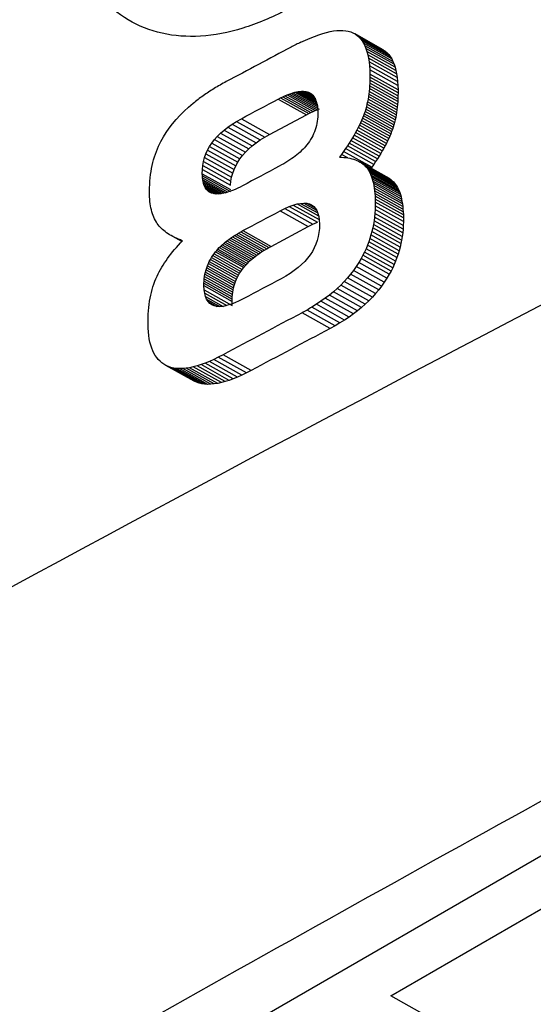
# Model space of a CAD drawing. Units: millimetres. Extents: x -277 to 1008, y -263 to 1191.
# Drawn here: x 838 to 842, y 30 to 37 of the extents above; entities that cross this region are included whole.
import ezdxf

# ---------------------------------------------------------------- set-up
doc = ezdxf.new("R2010")
doc.units = ezdxf.units.MM

msp = doc.modelspace()

# ---------------------------------------------------------------- linework, layer by layer
at = {"color": 7, "linetype": 'Continuous', "lineweight": 25}
for p, q in [((840.4252, 37.2155), (840.4553, 37.2252)), ((840.4553, 37.2252), (840.4842, 37.2333)), ((840.4842, 37.2333), (840.5116, 37.2396)), ((840.5116, 37.2396), (840.5377, 37.2443)), ((840.5377, 37.2443), (840.5624, 37.2473)), ((840.5624, 37.2473), (840.5861, 37.2488)), ((840.5861, 37.2488), (840.6082, 37.2485)), ((840.6082, 37.2485), (840.629, 37.2465)), ((840.629, 37.2465), (840.6485, 37.2429)), ((840.6485, 37.2429), (840.6668, 37.2376)), ((840.6668, 37.2376), (840.6837, 37.2305)), ((840.6837, 37.2305), (840.6996, 37.2218)), ((840.6996, 37.2218), (840.7143, 37.2112)), ((840.9119, 37.1035), (840.6996, 37.2218)), ((840.2915, 37.1601), (840.3269, 37.1764)), ((840.3269, 37.1764), (840.361, 37.1913)), ((840.361, 37.1913), (840.3937, 37.204)), ((840.3937, 37.204), (840.4252, 37.2155)), ((840.7143, 37.2112), (840.7282, 37.1992)), ((840.9267, 37.0929), (840.7143, 37.2112)), ((840.7282, 37.1992), (840.7409, 37.1851)), ((840.9406, 37.0809), (840.7282, 37.1992)), ((840.7409, 37.1851), (840.7526, 37.1696)), ((840.9532, 37.0668), (840.7409, 37.1851)), ((840.7526, 37.1696), (840.7632, 37.1522)), ((840.9649, 37.0513), (840.7526, 37.1696)), ((840.7632, 37.1522), (840.7728, 37.1333)), ((840.9755, 37.0339), (840.7632, 37.1522)), ((840.7728, 37.1333), (840.7813, 37.1123)), ((840.9851, 37.015), (840.7728, 37.1333)), ((840.7813, 37.1123), (840.7887, 37.0897)), ((840.9936, 36.994), (840.7813, 37.1123)), ((840.7887, 37.0897), (840.795, 37.0654)), ((841.001, 36.9714), (840.7887, 37.0897)), ((840.9119, 37.1035), (840.9267, 37.0929)), ((840.9267, 37.0929), (840.9406, 37.0809)), ((840.9406, 37.0809), (840.9532, 37.0668)), ((840.795, 37.0654), (840.8004, 37.0396)), ((841.0073, 36.9471), (840.795, 37.0654)), ((840.8004, 37.0396), (840.8045, 37.0117)), ((841.0127, 36.9213), (840.8004, 37.0396)), ((840.8045, 37.0117), (840.8077, 36.9823)), ((841.0169, 36.8934), (840.8045, 37.0117)), ((840.9532, 37.0668), (840.9649, 37.0513)), ((840.9649, 37.0513), (840.9755, 37.0339)), ((840.9755, 37.0339), (840.9851, 37.015)), ((840.9851, 37.015), (840.9936, 36.994)), ((840.8077, 36.9823), (840.8098, 36.9512)), ((841.0201, 36.864), (840.8077, 36.9823)), ((840.8098, 36.9512), (840.8109, 36.9184)), ((841.0222, 36.8329), (840.8098, 36.9512)), ((840.9936, 36.994), (841.001, 36.9714)), ((841.001, 36.9714), (841.0073, 36.9471)), ((841.0073, 36.9471), (841.0127, 36.9213)), ((840.8099, 36.8523), (840.8089, 36.8311)), ((840.8107, 36.8739), (840.8099, 36.8523)), ((841.0222, 36.734), (840.8099, 36.8523)), ((840.811, 36.8959), (840.8107, 36.8739)), ((841.023, 36.7556), (840.8107, 36.8739)), ((840.8109, 36.9184), (840.811, 36.8959)), ((841.0232, 36.8001), (840.8109, 36.9184)), ((841.0234, 36.7776), (840.811, 36.8959)), ((841.0127, 36.9213), (841.0169, 36.8934)), ((841.0169, 36.8934), (841.0201, 36.864)), ((841.0201, 36.864), (841.0222, 36.8329)), ((840.2169, 36.7741), (840.2313, 36.7785)), ((840.2313, 36.7785), (840.2453, 36.7824)), ((840.2313, 36.7785), (840.4152, 36.676)), ((840.2453, 36.7824), (840.2585, 36.7852)), ((840.2453, 36.7824), (840.4131, 36.6889)), ((840.2585, 36.7852), (840.2714, 36.7876)), ((840.2585, 36.7852), (840.4105, 36.7006)), ((840.2714, 36.7876), (840.2838, 36.7891)), ((840.2714, 36.7876), (840.4074, 36.7118)), ((840.2838, 36.7891), (840.2958, 36.79)), ((840.2838, 36.7891), (840.4039, 36.7221)), ((840.2958, 36.79), (840.3072, 36.79)), ((840.2958, 36.79), (840.3998, 36.732)), ((840.3072, 36.79), (840.3182, 36.7894)), ((840.3072, 36.79), (840.3952, 36.741)), ((840.3182, 36.7894), (840.3286, 36.7879)), ((840.3182, 36.7894), (840.3898, 36.7495)), ((840.3286, 36.7879), (840.3387, 36.786)), ((840.3286, 36.7879), (840.3841, 36.757)), ((840.3387, 36.786), (840.348, 36.7827)), ((840.3387, 36.786), (840.3768, 36.7647)), ((840.348, 36.7827), (840.3569, 36.779)), ((840.348, 36.7827), (840.3708, 36.77)), ((840.3569, 36.779), (840.3651, 36.7741)), ((840.8054, 36.7897), (840.803, 36.7695)), ((840.8073, 36.8101), (840.8054, 36.7897)), ((841.0177, 36.6714), (840.8054, 36.7897)), ((840.8089, 36.8311), (840.8073, 36.8101)), ((841.0197, 36.6918), (840.8073, 36.8101)), ((841.0212, 36.7128), (840.8089, 36.8311)), ((841.0222, 36.8329), (841.0232, 36.8001)), ((841.0234, 36.7776), (841.023, 36.7556)), ((841.0232, 36.8001), (841.0234, 36.7776)), ((840.1205, 36.7317), (840.1377, 36.7406)), ((840.1205, 36.7317), (840.3328, 36.6134)), ((840.1377, 36.7406), (840.1545, 36.7488)), ((840.1377, 36.7406), (840.35, 36.6223)), ((840.1545, 36.7488), (840.1708, 36.7561)), ((840.1545, 36.7488), (840.3668, 36.6305)), ((840.1708, 36.7561), (840.1867, 36.7629)), ((840.1708, 36.7561), (840.3831, 36.6379)), ((840.1867, 36.7629), (840.202, 36.7688)), ((840.1867, 36.7629), (840.399, 36.6447)), ((840.202, 36.7688), (840.2169, 36.7741)), ((840.202, 36.7688), (840.4143, 36.6505)), ((840.2169, 36.7741), (840.4292, 36.6558)), ((840.3651, 36.7741), (840.3728, 36.7686)), ((840.3728, 36.7686), (840.3798, 36.7619)), ((840.3798, 36.7619), (840.3863, 36.7546)), ((840.3863, 36.7546), (840.392, 36.7462)), ((840.392, 36.7462), (840.3975, 36.7372)), ((840.3975, 36.7372), (840.4021, 36.727)), ((840.4021, 36.727), (840.4062, 36.7161)), ((840.4062, 36.7161), (840.4096, 36.7042)), ((840.4096, 36.7042), (840.4127, 36.6916)), ((840.7934, 36.7112), (840.7893, 36.6926)), ((840.797, 36.7303), (840.7934, 36.7112)), ((841.0057, 36.5929), (840.7934, 36.7112)), ((840.8003, 36.7499), (840.797, 36.7303)), ((841.0093, 36.612), (840.797, 36.7303)), ((840.803, 36.7695), (840.8003, 36.7499)), ((841.0126, 36.6316), (840.8003, 36.7499)), ((841.0153, 36.6512), (840.803, 36.7695)), ((841.0212, 36.7128), (841.0197, 36.6918)), ((841.0222, 36.734), (841.0212, 36.7128)), ((841.023, 36.7556), (841.0222, 36.734)), ((839.38, 36.6093), (839.411, 36.6402)), ((839.411, 36.6402), (839.4438, 36.6702)), ((839.4438, 36.6702), (839.4786, 36.6996)), ((840.35, 36.6223), (840.3668, 36.6305)), ((840.3668, 36.6305), (840.3831, 36.6379)), ((840.3831, 36.6379), (840.399, 36.6447)), ((840.399, 36.6447), (840.4143, 36.6505)), ((840.4127, 36.6916), (840.4149, 36.6778)), ((840.4149, 36.6778), (840.4167, 36.6635)), ((840.4167, 36.6635), (840.4178, 36.6481)), ((840.4178, 36.6481), (840.4185, 36.632)), ((840.4185, 36.632), (840.4183, 36.6144)), ((840.7747, 36.6386), (840.769, 36.6214)), ((840.78, 36.6563), (840.7747, 36.6386)), ((840.987, 36.5203), (840.7747, 36.6386)), ((840.7849, 36.6743), (840.78, 36.6563)), ((840.9924, 36.538), (840.78, 36.6563)), ((840.7893, 36.6926), (840.7849, 36.6743)), ((840.9972, 36.556), (840.7849, 36.6743)), ((841.0017, 36.5743), (840.7893, 36.6926)), ((841.0126, 36.6316), (841.0093, 36.612)), ((841.0153, 36.6512), (841.0126, 36.6316)), ((841.0177, 36.6714), (841.0153, 36.6512)), ((841.0197, 36.6918), (841.0177, 36.6714)), ((839.324, 36.546), (839.351, 36.578)), ((839.351, 36.578), (839.38, 36.6093)), ((839.7723, 36.5425), (839.806, 36.5634)), ((839.806, 36.5634), (839.8423, 36.5839)), ((839.806, 36.5634), (840.0183, 36.4452)), ((839.8423, 36.5839), (840.0546, 36.4656)), ((840.0546, 36.4656), (840.3328, 36.6134)), ((840.3328, 36.6134), (840.35, 36.6223)), ((840.414, 36.5641), (840.4112, 36.5478)), ((840.416, 36.5805), (840.414, 36.5641)), ((840.4175, 36.5973), (840.416, 36.5805)), ((840.4183, 36.6144), (840.4175, 36.5973)), ((840.7411, 36.5528), (840.7326, 36.535)), ((840.749, 36.5704), (840.7411, 36.5528)), ((840.9534, 36.4345), (840.7411, 36.5528)), ((840.7563, 36.5877), (840.749, 36.5704)), ((840.9613, 36.4521), (840.749, 36.5704)), ((840.763, 36.6047), (840.7563, 36.5877)), ((840.9686, 36.4694), (840.7563, 36.5877)), ((840.769, 36.6214), (840.763, 36.6047)), ((840.9753, 36.4864), (840.763, 36.6047)), ((840.9813, 36.5031), (840.769, 36.6214)), ((840.9972, 36.556), (840.9924, 36.538)), ((841.0017, 36.5743), (840.9972, 36.556)), ((841.0057, 36.5929), (841.0017, 36.5743)), ((841.0093, 36.612), (841.0057, 36.5929)), ((839.2543, 36.4462), (839.2756, 36.48)), ((839.2756, 36.48), (839.2989, 36.5135)), ((839.2989, 36.5135), (839.324, 36.546)), ((839.6851, 36.4748), (839.7118, 36.4982)), ((839.7118, 36.4982), (839.7408, 36.5206)), ((839.7118, 36.4982), (839.9241, 36.38)), ((839.7408, 36.5206), (839.7723, 36.5425)), ((839.7408, 36.5206), (839.953, 36.4024)), ((839.7723, 36.5425), (839.9846, 36.4242)), ((840.3931, 36.4852), (840.3869, 36.4703)), ((840.3988, 36.5007), (840.3931, 36.4852)), ((840.4035, 36.5161), (840.3988, 36.5007)), ((840.4077, 36.5318), (840.4035, 36.5161)), ((840.4112, 36.5478), (840.4077, 36.5318)), ((840.7031, 36.4791), (840.6921, 36.46)), ((840.7136, 36.4981), (840.7031, 36.4791)), ((840.9154, 36.3608), (840.7031, 36.4791)), ((840.7233, 36.5166), (840.7136, 36.4981)), ((840.9259, 36.3798), (840.7136, 36.4981)), ((840.7326, 36.535), (840.7233, 36.5166)), ((840.9357, 36.3983), (840.7233, 36.5166)), ((840.9449, 36.4167), (840.7326, 36.535)), ((840.9753, 36.4864), (840.9686, 36.4694)), ((840.9813, 36.5031), (840.9753, 36.4864)), ((840.987, 36.5203), (840.9813, 36.5031)), ((840.9924, 36.538), (840.987, 36.5203)), ((839.2177, 36.3766), (839.235, 36.4116)), ((839.235, 36.4116), (839.2543, 36.4462)), ((839.6193, 36.4007), (839.6388, 36.4261)), ((839.6388, 36.4261), (839.6608, 36.4509)), ((839.6388, 36.4261), (839.8511, 36.3078)), ((839.6608, 36.4509), (839.6851, 36.4748)), ((839.6608, 36.4509), (839.8731, 36.3326)), ((839.6851, 36.4748), (839.8973, 36.3565)), ((839.953, 36.4024), (839.9846, 36.4242)), ((839.9846, 36.4242), (840.0183, 36.4452)), ((840.0183, 36.4452), (840.0546, 36.4656)), ((840.3553, 36.4129), (840.3458, 36.3993)), ((840.3642, 36.4268), (840.3553, 36.4129)), ((840.3725, 36.4412), (840.3642, 36.4268)), ((840.38, 36.4556), (840.3725, 36.4412)), ((840.3869, 36.4703), (840.38, 36.4556)), ((840.6681, 36.4202), (840.6551, 36.3999)), ((840.6804, 36.4402), (840.6681, 36.4202)), ((840.8804, 36.3019), (840.6681, 36.4202)), ((840.6921, 36.46), (840.6804, 36.4402)), ((840.8927, 36.3219), (840.6804, 36.4402)), ((840.9045, 36.3417), (840.6921, 36.46)), ((840.9449, 36.4167), (840.9357, 36.3983)), ((840.9534, 36.4345), (840.9449, 36.4167)), ((840.9613, 36.4521), (840.9534, 36.4345)), ((840.9686, 36.4694), (840.9613, 36.4521)), ((839.1936, 36.3171), (839.2011, 36.3374)), ((839.2011, 36.3374), (839.209, 36.3572)), ((839.209, 36.3572), (839.2177, 36.3766)), ((839.5746, 36.3193), (839.5871, 36.3472)), ((839.5871, 36.3472), (839.602, 36.3743)), ((839.5871, 36.3472), (839.7994, 36.2289)), ((839.602, 36.3743), (839.6193, 36.4007)), ((839.602, 36.3743), (839.8143, 36.256)), ((839.6193, 36.4007), (839.8315, 36.2824)), ((839.8511, 36.3078), (839.8731, 36.3326)), ((839.8731, 36.3326), (839.8973, 36.3565)), ((839.8973, 36.3565), (839.9241, 36.38)), ((839.9241, 36.38), (839.953, 36.4024)), ((840.2852, 36.3329), (840.2736, 36.3228)), ((840.2964, 36.3434), (840.2852, 36.3329)), ((840.3069, 36.3538), (840.2964, 36.3434)), ((840.317, 36.3645), (840.3069, 36.3538)), ((840.3265, 36.3751), (840.317, 36.3645)), ((840.3355, 36.386), (840.3265, 36.3751)), ((840.3458, 36.3993), (840.3355, 36.386)), ((840.6126, 36.3369), (840.5971, 36.3153)), ((840.6274, 36.3582), (840.6126, 36.3369)), ((840.8249, 36.2187), (840.6126, 36.3369)), ((840.6417, 36.3794), (840.6274, 36.3582)), ((840.8397, 36.2399), (840.6274, 36.3582)), ((840.6551, 36.3999), (840.6417, 36.3794)), ((840.854, 36.2611), (840.6417, 36.3794)), ((840.8674, 36.2816), (840.6551, 36.3999)), ((840.9045, 36.3417), (840.8927, 36.3219)), ((840.9154, 36.3608), (840.9045, 36.3417)), ((840.9259, 36.3798), (840.9154, 36.3608)), ((840.9357, 36.3983), (840.9259, 36.3798)), ((839.1749, 36.2538), (839.1805, 36.2753)), ((839.1805, 36.2753), (839.1868, 36.2966)), ((839.1868, 36.2966), (839.1936, 36.3171)), ((839.5513, 36.2315), (839.5566, 36.2614)), ((839.5566, 36.2614), (839.5645, 36.291)), ((839.5566, 36.2614), (839.7689, 36.1432)), ((839.5645, 36.291), (839.5746, 36.3193)), ((839.5645, 36.291), (839.7768, 36.1727)), ((839.5746, 36.3193), (839.7869, 36.2011)), ((839.7994, 36.2289), (839.8143, 36.256)), ((839.8143, 36.256), (839.8315, 36.2824)), ((839.8315, 36.2824), (839.8511, 36.3078)), ((840.1927, 36.2635), (840.1772, 36.2539)), ((840.2075, 36.2731), (840.1927, 36.2635)), ((840.2218, 36.2829), (840.2075, 36.2731)), ((840.2355, 36.2927), (840.2218, 36.2829)), ((840.2488, 36.3027), (840.2355, 36.2927)), ((840.2614, 36.3126), (840.2488, 36.3027)), ((840.2736, 36.3228), (840.2614, 36.3126)), ((840.5971, 36.3153), (840.5811, 36.2934)), ((840.5811, 36.2934), (840.5981, 36.293)), ((840.5981, 36.293), (840.6147, 36.2921)), ((840.6147, 36.2921), (840.6305, 36.2907)), ((840.6305, 36.2907), (840.646, 36.2887)), ((840.646, 36.2887), (840.6606, 36.2859)), ((840.6606, 36.2859), (840.6749, 36.2828)), ((840.6749, 36.2828), (840.6885, 36.2789)), ((840.6885, 36.2789), (840.7016, 36.2746)), ((840.7016, 36.2746), (840.7139, 36.2694)), ((840.7139, 36.2694), (840.7257, 36.2638)), ((840.7257, 36.2638), (840.737, 36.2576)), ((840.737, 36.2576), (840.7477, 36.2509)), ((840.9493, 36.1393), (840.737, 36.2576)), ((840.854, 36.2611), (840.8397, 36.2399)), ((840.8674, 36.2816), (840.854, 36.2611)), ((840.8804, 36.3019), (840.8674, 36.2816)), ((840.8927, 36.3219), (840.8804, 36.3019)), ((839.158, 36.1628), (839.1613, 36.1862)), ((839.1613, 36.1862), (839.1654, 36.2094)), ((839.1654, 36.2094), (839.1698, 36.2318)), ((839.1698, 36.2318), (839.1749, 36.2538)), ((839.5475, 36.1692), (839.5482, 36.2007)), ((839.5482, 36.2007), (839.5513, 36.2315)), ((839.5482, 36.2007), (839.7605, 36.0824)), ((839.5513, 36.2315), (839.7636, 36.1132)), ((839.7768, 36.1727), (839.7869, 36.2011)), ((839.7869, 36.2011), (839.7994, 36.2289)), ((840.1449, 36.2352), (840.1281, 36.2262)), ((840.1614, 36.2447), (840.1449, 36.2352)), ((840.1772, 36.2539), (840.1614, 36.2447)), ((840.7477, 36.2509), (840.7578, 36.2435)), ((840.9601, 36.1327), (840.7477, 36.2509)), ((840.7578, 36.2435), (840.7673, 36.2354)), ((840.9701, 36.1252), (840.7578, 36.2435)), ((840.7673, 36.2354), (840.7762, 36.2269)), ((840.9796, 36.1172), (840.7673, 36.2354)), ((840.7762, 36.2269), (840.7846, 36.2179)), ((840.9885, 36.1086), (840.7762, 36.2269)), ((840.7846, 36.2179), (840.7923, 36.2077)), ((840.9969, 36.0996), (840.7846, 36.2179)), ((840.7923, 36.2077), (840.7996, 36.1971)), ((841.0046, 36.0894), (840.7923, 36.2077)), ((840.7996, 36.1971), (840.8063, 36.1853)), ((841.0119, 36.0788), (840.7996, 36.1971)), ((840.8063, 36.1853), (840.8128, 36.1729)), ((841.0187, 36.067), (840.8063, 36.1853)), ((840.8249, 36.2187), (840.8198, 36.2115)), ((840.8397, 36.2399), (840.8249, 36.2187)), ((839.1513, 36.0896), (839.153, 36.1146)), ((839.153, 36.1146), (839.1552, 36.1388)), ((839.1552, 36.1388), (839.158, 36.1628)), ((839.548, 36.1532), (839.5475, 36.1692)), ((839.5475, 36.1692), (839.7598, 36.0509)), ((839.5492, 36.1381), (839.548, 36.1532)), ((839.548, 36.1532), (839.7603, 36.0349)), ((839.5509, 36.1239), (839.5492, 36.1381)), ((839.5492, 36.1381), (839.741, 36.0312)), ((839.5533, 36.1108), (839.5509, 36.1239)), ((839.5509, 36.1239), (839.7252, 36.0268)), ((839.5562, 36.0984), (839.5533, 36.1108)), ((839.5533, 36.1108), (839.7106, 36.0232)), ((839.7605, 36.0824), (839.7636, 36.1132)), ((839.7636, 36.1132), (839.7689, 36.1432)), ((839.7689, 36.1432), (839.7768, 36.1727)), ((840.8128, 36.1729), (840.8186, 36.1593)), ((841.0251, 36.0546), (840.8128, 36.1729)), ((840.8186, 36.1593), (840.824, 36.1453)), ((841.0309, 36.041), (840.8186, 36.1593)), ((840.824, 36.1453), (840.8289, 36.1302)), ((841.0363, 36.027), (840.824, 36.1453)), ((840.8289, 36.1302), (840.8334, 36.1144)), ((841.0412, 36.0119), (840.8289, 36.1302)), ((840.8334, 36.1144), (840.8372, 36.0974)), ((841.0457, 35.9961), (840.8334, 36.1144)), ((840.9493, 36.1393), (840.9601, 36.1327)), ((840.9601, 36.1327), (840.9701, 36.1252)), ((840.9701, 36.1252), (840.9796, 36.1172)), ((840.9796, 36.1172), (840.9885, 36.1086)), ((840.9885, 36.1086), (840.9969, 36.0996)), ((839.1499, 36.0385), (839.1504, 36.0644)), ((839.15, 36.0124), (839.1499, 36.0385)), ((839.1504, 36.0644), (839.1513, 36.0896)), ((839.5598, 36.0868), (839.5562, 36.0984)), ((839.5562, 36.0984), (839.6961, 36.0205)), ((839.5641, 36.0763), (839.5598, 36.0868)), ((839.5598, 36.0868), (839.6822, 36.0187)), ((839.569, 36.0667), (839.5641, 36.0763)), ((839.5641, 36.0763), (839.6691, 36.0178)), ((839.5744, 36.0578), (839.569, 36.0667)), ((839.569, 36.0667), (839.6569, 36.0177)), ((839.5804, 36.0498), (839.5744, 36.0578)), ((839.5744, 36.0578), (839.6448, 36.0186)), ((839.587, 36.0427), (839.5804, 36.0498)), ((839.5804, 36.0498), (839.6334, 36.0203)), ((839.5943, 36.0367), (839.587, 36.0427)), ((839.6229, 36.0228), (839.587, 36.0427)), ((839.6021, 36.0314), (839.5943, 36.0367)), ((839.5943, 36.0367), (839.6138, 36.0258)), ((839.7531, 36.0352), (839.7386, 36.0305)), ((839.768, 36.0405), (839.7531, 36.0352)), ((839.7835, 36.0468), (839.768, 36.0405)), ((839.7993, 36.0535), (839.7835, 36.0468)), ((839.8157, 36.061), (839.7993, 36.0535)), ((839.8325, 36.0692), (839.8157, 36.061)), ((839.8499, 36.0784), (839.8325, 36.0692)), ((840.8372, 36.0974), (840.8408, 36.0798)), ((841.0496, 35.9791), (840.8372, 36.0974)), ((840.8408, 36.0798), (840.8437, 36.0612)), ((841.0531, 35.9615), (840.8408, 36.0798)), ((840.8437, 36.0612), (840.8463, 36.0419)), ((841.0561, 35.9429), (840.8437, 36.0612)), ((840.8463, 36.0419), (840.8483, 36.0215)), ((841.0587, 35.9236), (840.8463, 36.0419)), ((840.9969, 36.0996), (841.0046, 36.0894)), ((841.0046, 36.0894), (841.0119, 36.0788)), ((841.0119, 36.0788), (841.0187, 36.067)), ((841.0187, 36.067), (841.0251, 36.0546)), ((841.0251, 36.0546), (841.0309, 36.041)), ((841.0309, 36.041), (841.0363, 36.027)), ((839.1505, 35.9944), (839.15, 36.0124)), ((839.1514, 35.9769), (839.1505, 35.9944)), ((839.1529, 35.9599), (839.1514, 35.9769)), ((839.1549, 35.9435), (839.1529, 35.9599)), ((839.6106, 36.027), (839.6021, 36.0314)), ((839.6197, 36.0236), (839.6106, 36.027)), ((839.6296, 36.0211), (839.6197, 36.0236)), ((839.6398, 36.019), (839.6296, 36.0211)), ((839.6504, 36.018), (839.6398, 36.019)), ((839.6616, 36.0175), (839.6504, 36.018)), ((839.6733, 36.018), (839.6616, 36.0175)), ((839.6853, 36.0189), (839.6733, 36.018)), ((839.698, 36.0208), (839.6853, 36.0189)), ((839.7111, 36.0232), (839.698, 36.0208)), ((839.7247, 36.0267), (839.7111, 36.0232)), ((839.7386, 36.0305), (839.7247, 36.0267)), ((840.8483, 36.0215), (840.85, 36.0007)), ((841.0606, 35.9032), (840.8483, 36.0215)), ((840.85, 36.0007), (840.851, 35.9786)), ((841.0623, 35.8824), (840.85, 36.0007)), ((840.851, 35.9786), (840.8517, 35.956)), ((841.0633, 35.8603), (840.851, 35.9786)), ((841.0363, 36.027), (841.0412, 36.0119)), ((841.0412, 36.0119), (841.0457, 35.9961)), ((841.0457, 35.9961), (841.0496, 35.9791)), ((841.0496, 35.9791), (841.0531, 35.9615)), ((841.0531, 35.9615), (841.0561, 35.9429)), ((839.1573, 35.9274), (839.1549, 35.9435)), ((839.1602, 35.912), (839.1573, 35.9274)), ((839.1636, 35.897), (839.1602, 35.912)), ((839.1676, 35.8826), (839.1636, 35.897)), ((840.134, 35.8897), (840.1694, 35.9073)), ((840.134, 35.8897), (840.3462, 35.7714)), ((840.1694, 35.9073), (840.2027, 35.922)), ((840.1694, 35.9073), (840.3817, 35.789)), ((840.2027, 35.922), (840.2336, 35.9333)), ((840.2027, 35.922), (840.415, 35.8037)), ((840.2336, 35.9333), (840.2625, 35.9416)), ((840.2336, 35.9333), (840.4287, 35.8246)), ((840.2625, 35.9416), (840.2889, 35.9464)), ((840.2625, 35.9416), (840.4243, 35.8515)), ((840.2889, 35.9464), (840.3132, 35.9483)), ((840.2889, 35.9464), (840.4178, 35.8746)), ((840.3132, 35.9483), (840.3351, 35.9467)), ((840.3132, 35.9483), (840.4088, 35.895)), ((840.3351, 35.9467), (840.3548, 35.9423)), ((840.3351, 35.9467), (840.3974, 35.912)), ((840.3548, 35.9423), (840.3721, 35.9343)), ((840.3548, 35.9423), (840.3818, 35.9273)), ((840.3721, 35.9343), (840.3874, 35.9232)), ((840.3874, 35.9232), (840.4003, 35.9088)), ((840.4003, 35.9088), (840.411, 35.8915)), ((840.411, 35.8915), (840.4194, 35.8706)), ((840.8507, 35.899), (840.8489, 35.871)), ((840.8516, 35.9273), (840.8507, 35.899)), ((841.0631, 35.7807), (840.8507, 35.899)), ((840.8517, 35.956), (840.8516, 35.9273)), ((841.064, 35.809), (840.8516, 35.9273)), ((841.064, 35.8377), (840.8517, 35.956)), ((841.0561, 35.9429), (841.0587, 35.9236)), ((841.0587, 35.9236), (841.0606, 35.9032)), ((841.0606, 35.9032), (841.0623, 35.8824)), ((839.1719, 35.8685), (839.1676, 35.8826)), ((839.1768, 35.855), (839.1719, 35.8685)), ((839.1821, 35.8419), (839.1768, 35.855)), ((839.188, 35.8295), (839.1821, 35.8419)), ((839.1942, 35.8173), (839.188, 35.8295)), ((839.2011, 35.8058), (839.1942, 35.8173)), ((840.4194, 35.8706), (840.4255, 35.8467)), ((840.4255, 35.8467), (840.4294, 35.8196)), ((840.4294, 35.8196), (840.4311, 35.7894)), ((840.8426, 35.8156), (840.8381, 35.7884)), ((840.8462, 35.8432), (840.8426, 35.8156)), ((841.0549, 35.6973), (840.8426, 35.8156)), ((840.8489, 35.871), (840.8462, 35.8432)), ((841.0585, 35.7249), (840.8462, 35.8432)), ((841.0612, 35.7527), (840.8489, 35.871)), ((841.0623, 35.8824), (841.0633, 35.8603)), ((841.0633, 35.8603), (841.064, 35.8377)), ((841.064, 35.8377), (841.064, 35.809)), ((839.2084, 35.7946), (839.2011, 35.8058)), ((839.2161, 35.7842), (839.2084, 35.7946)), ((839.2233, 35.7751), (839.2161, 35.7842)), ((839.2311, 35.7663), (839.2233, 35.7751)), ((839.2394, 35.7576), (839.2311, 35.7663)), ((839.2484, 35.7494), (839.2394, 35.7576)), ((839.2578, 35.7411), (839.2484, 35.7494)), ((839.2678, 35.7332), (839.2578, 35.7411)), ((839.8371, 35.7316), (839.8541, 35.7409)), ((839.8541, 35.7409), (840.0663, 35.6227)), ((840.0663, 35.6227), (840.3462, 35.7714)), ((840.3462, 35.7714), (840.3817, 35.789)), ((840.3817, 35.789), (840.415, 35.8037)), ((840.4303, 35.7576), (840.4273, 35.7269)), ((840.4311, 35.7894), (840.4303, 35.7576)), ((840.8327, 35.7614), (840.8266, 35.7349)), ((840.8381, 35.7884), (840.8327, 35.7614)), ((841.0451, 35.6431), (840.8327, 35.7614)), ((841.0505, 35.6701), (840.8381, 35.7884)), ((841.0612, 35.7527), (841.0585, 35.7249)), ((841.0631, 35.7807), (841.0612, 35.7527)), ((841.064, 35.809), (841.0631, 35.7807)), ((839.2783, 35.7254), (839.2678, 35.7332)), ((839.2896, 35.718), (839.2783, 35.7254)), ((839.3011, 35.7105), (839.2896, 35.718)), ((839.3133, 35.7033), (839.3011, 35.7105)), ((839.3261, 35.6963), (839.3133, 35.7033)), ((839.3927, 35.6591), (839.3133, 35.7033)), ((839.3394, 35.6897), (839.3261, 35.6963)), ((839.3928, 35.6591), (839.3261, 35.6963)), ((839.3532, 35.6831), (839.3394, 35.6897)), ((839.3676, 35.6768), (839.3532, 35.6831)), ((839.3939, 35.6604), (839.3532, 35.6831)), ((839.3826, 35.6706), (839.3676, 35.6768)), ((839.3823, 35.6481), (839.3982, 35.6649)), ((839.3982, 35.6649), (839.3826, 35.6706)), ((839.3964, 35.6629), (839.3826, 35.6706)), ((839.721, 35.6543), (839.7338, 35.6645)), ((839.7338, 35.6645), (839.7469, 35.6743)), ((839.7338, 35.6645), (839.9461, 35.5462)), ((839.7469, 35.6743), (839.7606, 35.684)), ((839.7469, 35.6743), (839.9592, 35.556)), ((839.7606, 35.684), (839.7748, 35.6938)), ((839.7606, 35.684), (839.9729, 35.5658)), ((839.7748, 35.6938), (839.7896, 35.7035)), ((839.7748, 35.6938), (839.9871, 35.5755)), ((839.7896, 35.7035), (839.8048, 35.7128)), ((839.7896, 35.7035), (840.0019, 35.5852)), ((839.8048, 35.7128), (839.8207, 35.7223)), ((839.8048, 35.7128), (840.0171, 35.5946)), ((839.8207, 35.7223), (839.8371, 35.7316)), ((839.8207, 35.7223), (840.033, 35.604)), ((839.8371, 35.7316), (840.0493, 35.6134)), ((840.4144, 35.6678), (840.4043, 35.6393)), ((840.422, 35.6969), (840.4144, 35.6678)), ((840.4273, 35.7269), (840.422, 35.6969)), ((840.8115, 35.6821), (840.8025, 35.6561)), ((840.8194, 35.7082), (840.8115, 35.6821)), ((841.0238, 35.5638), (840.8115, 35.6821)), ((840.8266, 35.7349), (840.8194, 35.7082)), ((841.0318, 35.59), (840.8194, 35.7082)), ((841.039, 35.6166), (840.8266, 35.7349)), ((841.0505, 35.6701), (841.0451, 35.6431)), ((841.0549, 35.6973), (841.0505, 35.6701)), ((841.0585, 35.7249), (841.0549, 35.6973)), ((839.324, 35.5814), (839.3379, 35.5982)), ((839.3379, 35.5982), (839.3521, 35.6147)), ((839.3521, 35.6147), (839.367, 35.6314)), ((839.367, 35.6314), (839.3823, 35.6481)), ((839.6475, 35.5811), (839.6564, 35.5919)), ((839.6564, 35.5919), (839.6658, 35.6024)), ((839.6564, 35.5919), (839.8687, 35.4736)), ((839.6658, 35.6024), (839.6758, 35.613)), ((839.6658, 35.6024), (839.8781, 35.4842)), ((839.6758, 35.613), (839.6863, 35.6236)), ((839.6758, 35.613), (839.8881, 35.4947)), ((839.6863, 35.6236), (839.6973, 35.6338)), ((839.6863, 35.6236), (839.8986, 35.5053)), ((839.6973, 35.6338), (839.7089, 35.6441)), ((839.6973, 35.6338), (839.9096, 35.5156)), ((839.7089, 35.6441), (839.721, 35.6543)), ((839.7089, 35.6441), (839.9212, 35.5258)), ((839.721, 35.6543), (839.9333, 35.536)), ((840.0019, 35.5852), (840.0171, 35.5946)), ((840.0171, 35.5946), (840.033, 35.604)), ((840.033, 35.604), (840.0493, 35.6134)), ((840.0493, 35.6134), (840.0663, 35.6227)), ((840.3921, 35.6116), (840.3774, 35.5847)), ((840.4043, 35.6393), (840.3921, 35.6116)), ((840.7821, 35.605), (840.7706, 35.58)), ((840.7928, 35.6305), (840.7821, 35.605)), ((840.9944, 35.4867), (840.7821, 35.605)), ((840.8025, 35.6561), (840.7928, 35.6305)), ((841.0051, 35.5122), (840.7928, 35.6305)), ((841.0148, 35.5378), (840.8025, 35.6561)), ((841.0318, 35.59), (841.0238, 35.5638)), ((841.039, 35.6166), (841.0318, 35.59)), ((841.0451, 35.6431), (841.039, 35.6166)), ((839.2628, 35.498), (839.274, 35.5146)), ((839.274, 35.5146), (839.2858, 35.5315)), ((839.2858, 35.5315), (839.298, 35.5481)), ((839.298, 35.5481), (839.3107, 35.5647)), ((839.3107, 35.5647), (839.324, 35.5814)), ((839.6004, 35.5079), (839.6085, 35.5231)), ((839.6085, 35.5231), (839.6171, 35.5378)), ((839.6085, 35.5231), (839.8207, 35.4049)), ((839.6171, 35.5378), (839.6265, 35.5525)), ((839.6171, 35.5378), (839.8293, 35.4195)), ((839.6265, 35.5525), (839.6366, 35.5669)), ((839.6265, 35.5525), (839.8388, 35.4342)), ((839.6366, 35.5669), (839.6475, 35.5811)), ((839.6366, 35.5669), (839.8489, 35.4486)), ((839.6475, 35.5811), (839.8598, 35.4629)), ((839.8986, 35.5053), (839.9096, 35.5156)), ((839.9096, 35.5156), (839.9212, 35.5258)), ((839.9212, 35.5258), (839.9333, 35.536)), ((839.9333, 35.536), (839.9461, 35.5462)), ((839.9461, 35.5462), (839.9592, 35.556)), ((839.9592, 35.556), (839.9729, 35.5658)), ((839.9729, 35.5658), (839.9871, 35.5755)), ((839.9871, 35.5755), (840.0019, 35.5852)), ((840.3412, 35.5333), (840.3197, 35.5089)), ((840.3606, 35.5587), (840.3412, 35.5333)), ((840.3774, 35.5847), (840.3606, 35.5587)), ((840.745, 35.5307), (840.7269, 35.5001)), ((840.7582, 35.5552), (840.745, 35.5307)), ((840.9573, 35.4125), (840.745, 35.5307)), ((840.7706, 35.58), (840.7582, 35.5552)), ((840.9706, 35.4369), (840.7582, 35.5552)), ((840.9829, 35.4617), (840.7706, 35.58)), ((841.0148, 35.5378), (841.0051, 35.5122)), ((841.0238, 35.5638), (841.0148, 35.5378)), ((839.223, 35.4314), (839.2321, 35.4481)), ((839.2321, 35.4481), (839.2419, 35.4648)), ((839.2419, 35.4648), (839.2521, 35.4814)), ((839.2521, 35.4814), (839.2628, 35.498)), ((839.5713, 35.4289), (839.5757, 35.4451)), ((839.5757, 35.4451), (839.5809, 35.4614)), ((839.5757, 35.4451), (839.7879, 35.3269)), ((839.5809, 35.4614), (839.5866, 35.477)), ((839.5809, 35.4614), (839.7932, 35.3431)), ((839.5866, 35.477), (839.5932, 35.4926)), ((839.5866, 35.477), (839.7989, 35.3587)), ((839.5932, 35.4926), (839.6004, 35.5079)), ((839.5932, 35.4926), (839.8055, 35.3743)), ((839.6004, 35.5079), (839.8127, 35.3896)), ((839.8388, 35.4342), (839.8489, 35.4486)), ((839.8489, 35.4486), (839.8598, 35.4629)), ((839.8598, 35.4629), (839.8687, 35.4736)), ((839.8687, 35.4736), (839.8781, 35.4842)), ((839.8781, 35.4842), (839.8881, 35.4947)), ((839.8881, 35.4947), (839.8986, 35.5053)), ((840.241, 35.44), (840.2102, 35.4187)), ((840.2696, 35.4623), (840.241, 35.44)), ((840.2958, 35.4851), (840.2696, 35.4623)), ((840.3197, 35.5089), (840.2958, 35.4851)), ((840.6871, 35.4412), (840.6652, 35.4129)), ((840.7076, 35.4704), (840.6871, 35.4412)), ((840.8994, 35.323), (840.6871, 35.4412)), ((840.7269, 35.5001), (840.7076, 35.4704)), ((840.92, 35.3522), (840.7076, 35.4704)), ((840.9392, 35.3818), (840.7269, 35.5001)), ((840.9829, 35.4617), (840.9706, 35.4369)), ((840.9944, 35.4867), (840.9829, 35.4617)), ((841.0051, 35.5122), (840.9944, 35.4867)), ((839.1896, 35.3592), (839.1976, 35.3788)), ((839.1976, 35.3788), (839.2062, 35.3982)), ((839.2062, 35.3982), (839.2143, 35.4147)), ((839.2143, 35.4147), (839.223, 35.4314)), ((839.561, 35.3617), (839.5624, 35.3787)), ((839.5624, 35.3787), (839.5648, 35.3958)), ((839.5624, 35.3787), (839.7747, 35.2605)), ((839.5648, 35.3958), (839.5676, 35.4124)), ((839.5648, 35.3958), (839.777, 35.2776)), ((839.5676, 35.4124), (839.5713, 35.4289)), ((839.5676, 35.4124), (839.7799, 35.2941)), ((839.5713, 35.4289), (839.7836, 35.3107)), ((839.7989, 35.3587), (839.8055, 35.3743)), ((839.8055, 35.3743), (839.8127, 35.3896)), ((839.8127, 35.3896), (839.8207, 35.4049)), ((839.8207, 35.4049), (839.8293, 35.4195)), ((839.8293, 35.4195), (839.8388, 35.4342)), ((840.177, 35.3981), (840.1416, 35.3783)), ((840.2102, 35.4187), (840.177, 35.3981)), ((840.6419, 35.385), (840.6173, 35.3578)), ((840.6652, 35.4129), (840.6419, 35.385)), ((840.8542, 35.2667), (840.6419, 35.385)), ((840.8775, 35.2946), (840.6652, 35.4129)), ((840.9392, 35.3818), (840.92, 35.3522)), ((840.9573, 35.4125), (840.9392, 35.3818)), ((840.9706, 35.4369), (840.9573, 35.4125)), ((839.1634, 35.2759), (839.169, 35.2973)), ((839.169, 35.2973), (839.1754, 35.3184)), ((839.1754, 35.3184), (839.1822, 35.3389)), ((839.1822, 35.3389), (839.1896, 35.3592)), ((839.5602, 35.3442), (839.561, 35.3617)), ((839.5602, 35.3266), (839.5602, 35.3442)), ((839.5602, 35.3442), (839.7725, 35.2259)), ((839.5617, 35.2961), (839.5602, 35.3266)), ((839.5602, 35.3266), (839.7724, 35.2084)), ((839.561, 35.3617), (839.7733, 35.2434)), ((839.5657, 35.2691), (839.5617, 35.2961)), ((839.5617, 35.2961), (839.774, 35.1778)), ((839.777, 35.2776), (839.7799, 35.2941)), ((839.7799, 35.2941), (839.7836, 35.3107)), ((839.7836, 35.3107), (839.7879, 35.3269)), ((839.7879, 35.3269), (839.7932, 35.3431)), ((839.7932, 35.3431), (839.7989, 35.3587)), ((840.5643, 35.3056), (840.5356, 35.2803)), ((840.5914, 35.3312), (840.5643, 35.3056)), ((840.7766, 35.1873), (840.5643, 35.3056)), ((840.6173, 35.3578), (840.5914, 35.3312)), ((840.8037, 35.213), (840.5914, 35.3312)), ((840.8297, 35.2395), (840.6173, 35.3578)), ((840.8775, 35.2946), (840.8542, 35.2667)), ((840.8994, 35.323), (840.8775, 35.2946)), ((840.92, 35.3522), (840.8994, 35.323)), ((839.1499, 35.2088), (839.1539, 35.2317)), ((839.1539, 35.2317), (839.1584, 35.2539)), ((839.1584, 35.2539), (839.1634, 35.2759)), ((839.5719, 35.2452), (839.5657, 35.2691)), ((839.5657, 35.2691), (839.7321, 35.1764)), ((839.5804, 35.2246), (839.5719, 35.2452)), ((839.5719, 35.2452), (839.7052, 35.1709)), ((839.5911, 35.2072), (839.5804, 35.2246)), ((839.5804, 35.2246), (839.6806, 35.1688)), ((839.7725, 35.2259), (839.7733, 35.2434)), ((839.7725, 35.2084), (839.7725, 35.2259)), ((839.7733, 35.2434), (839.7747, 35.2605)), ((839.7747, 35.2605), (839.777, 35.2776)), ((839.8617, 35.2296), (839.8255, 35.2113)), ((840.4747, 35.2319), (840.4422, 35.2087)), ((840.5058, 35.2558), (840.4747, 35.2319)), ((840.687, 35.1136), (840.4747, 35.2319)), ((840.5356, 35.2803), (840.5058, 35.2558)), ((840.7182, 35.1375), (840.5058, 35.2558)), ((840.7479, 35.162), (840.5356, 35.2803)), ((840.8297, 35.2395), (840.8037, 35.213)), ((840.8542, 35.2667), (840.8297, 35.2395)), ((839.1416, 35.1378), (839.1437, 35.1618)), ((839.1437, 35.1618), (839.1466, 35.1855)), ((839.1466, 35.1855), (839.1499, 35.2088)), ((839.6042, 35.193), (839.5911, 35.2072)), ((839.5911, 35.2072), (839.6581, 35.1698)), ((839.6196, 35.182), (839.6042, 35.193)), ((839.6376, 35.1744), (839.6042, 35.193)), ((839.6374, 35.1744), (839.6196, 35.182)), ((839.6572, 35.1698), (839.6374, 35.1744)), ((839.6795, 35.1687), (839.6572, 35.1698)), ((839.7041, 35.1707), (839.6795, 35.1687)), ((839.731, 35.176), (839.7041, 35.1707)), ((839.7602, 35.1845), (839.731, 35.176)), ((839.7917, 35.1963), (839.7602, 35.1845)), ((839.774, 35.1778), (839.7724, 35.2084)), ((839.8255, 35.2113), (839.7917, 35.1963)), ((840.4084, 35.186), (840.3734, 35.1641)), ((840.5857, 35.0458), (840.3734, 35.1641)), ((840.4422, 35.2087), (840.4084, 35.186)), ((840.6207, 35.0677), (840.4084, 35.186)), ((840.6545, 35.0904), (840.4422, 35.2087)), ((840.7479, 35.162), (840.7182, 35.1375)), ((840.7766, 35.1873), (840.7479, 35.162)), ((840.8037, 35.213), (840.7766, 35.1873)), ((839.1384, 35.0626), (839.1389, 35.0881)), ((839.1389, 35.0881), (839.1399, 35.1131)), ((839.1399, 35.1131), (839.1416, 35.1378)), ((840.5117, 35.004), (840.2994, 35.1223)), ((840.5493, 35.0245), (840.337, 35.1428)), ((840.6545, 35.0904), (840.6207, 35.0677)), ((840.687, 35.1136), (840.6545, 35.0904)), ((840.7182, 35.1375), (840.687, 35.1136)), ((839.1386, 35.0369), (839.1384, 35.0626)), ((839.1395, 35.0069), (839.1386, 35.0369)), ((839.1415, 34.9785), (839.1395, 35.0069)), ((840.5493, 35.0245), (840.5117, 35.004)), ((840.5857, 35.0458), (840.5493, 35.0245)), ((840.6207, 35.0677), (840.5857, 35.0458)), ((839.1443, 34.9514), (839.1415, 34.9785)), ((839.1483, 34.9258), (839.1443, 34.9514)), ((839.1533, 34.9014), (839.1483, 34.9258)), ((839.1592, 34.8785), (839.1533, 34.9014)), ((839.1662, 34.8569), (839.1592, 34.8785)), ((839.1742, 34.8369), (839.1662, 34.8569)), ((839.183, 34.818), (839.1742, 34.8369)), ((839.193, 34.8007), (839.183, 34.818)), ((839.2039, 34.7846), (839.193, 34.8007)), ((839.2159, 34.7701), (839.2039, 34.7846)), ((839.6684, 34.7875), (839.6341, 34.771)), ((839.704, 34.8059), (839.6684, 34.7875)), ((839.8807, 34.6692), (839.6684, 34.7875)), ((839.9163, 34.6877), (839.704, 34.8059)), ((839.2288, 34.7568), (839.2159, 34.7701)), ((839.2428, 34.745), (839.2288, 34.7568)), ((839.2578, 34.7346), (839.2428, 34.745)), ((839.2738, 34.7256), (839.2578, 34.7346)), ((839.292, 34.7172), (839.2738, 34.7256)), ((839.486, 34.6074), (839.2738, 34.7256)), ((839.3115, 34.7107), (839.292, 34.7172)), ((839.5042, 34.5989), (839.292, 34.7172)), ((839.332, 34.7059), (839.3115, 34.7107)), ((839.5237, 34.5924), (839.3115, 34.7107)), ((839.3539, 34.703), (839.332, 34.7059)), ((839.5443, 34.5876), (839.332, 34.7059)), ((839.3767, 34.7017), (839.3539, 34.703)), ((839.5661, 34.5848), (839.3539, 34.703)), ((839.4008, 34.7024), (839.3767, 34.7017)), ((839.589, 34.5834), (839.3767, 34.7017)), ((839.4259, 34.7048), (839.4008, 34.7024)), ((839.613, 34.5841), (839.4008, 34.7024)), ((839.4523, 34.709), (839.4259, 34.7048)), ((839.6382, 34.5865), (839.4259, 34.7048)), ((839.4797, 34.7148), (839.4523, 34.709)), ((839.6646, 34.5907), (839.4523, 34.709)), ((839.5083, 34.7224), (839.4797, 34.7148)), ((839.6919, 34.5965), (839.4797, 34.7148)), ((839.538, 34.7318), (839.5083, 34.7224)), ((839.7206, 34.6042), (839.5083, 34.7224)), ((839.569, 34.7432), (839.538, 34.7318)), ((839.7503, 34.6136), (839.538, 34.7318)), ((839.6009, 34.7561), (839.569, 34.7432)), ((839.7813, 34.6249), (839.569, 34.7432)), ((839.6341, 34.771), (839.6009, 34.7561)), ((839.8132, 34.6379), (839.6009, 34.7561)), ((839.8464, 34.6527), (839.6341, 34.771)), ((839.7813, 34.6249), (839.7503, 34.6136)), ((839.8132, 34.6379), (839.7813, 34.6249)), ((839.8464, 34.6527), (839.8132, 34.6379)), ((839.8807, 34.6692), (839.8464, 34.6527)), ((839.9163, 34.6877), (839.8807, 34.6692)), ((839.5042, 34.5989), (839.486, 34.6074)), ((839.5237, 34.5924), (839.5042, 34.5989)), ((839.5443, 34.5876), (839.5237, 34.5924)), ((839.5661, 34.5848), (839.5443, 34.5876)), ((839.589, 34.5834), (839.5661, 34.5848)), ((839.613, 34.5841), (839.589, 34.5834)), ((839.6382, 34.5865), (839.613, 34.5841)), ((839.6646, 34.5907), (839.6382, 34.5865)), ((839.6919, 34.5965), (839.6646, 34.5907)), ((839.7206, 34.6042), (839.6919, 34.5965)), ((839.7503, 34.6136), (839.7206, 34.6042)), ((840.9687, 29.9785), (843.6416, 31.5215)), ((843.9236, 28.3322), (840.9687, 29.9785))]:
    msp.add_line(p, q, dxfattribs=at)
at = {"color": 8, "linetype": 'Continuous', "lineweight": 25}
for p, q in [((840.6446, 36.2889), (840.5971, 36.3153)), ((851.0559, 36.2027), (818.6155, 17.4752)), ((839.3933, 35.6597), (839.3394, 35.6897)), ((839.395, 35.6615), (839.3676, 35.6768))]:
    msp.add_line(p, q, dxfattribs=at)
at = {"color": 7, "linetype": 'Continuous', "lineweight": 25}
for centre, radius, start, end in [((976.7544, -213.8149), 290.4386, 114.603242, 124.739757), ((983.9894, -234.0324), 306.9129, 117.933555, 118.036875), ((984.0186, -236.0579), 306.9103, 117.922555, 118.048419), ((984.0865, -235.927), 306.6225, 117.920523, 118.046508)]:
    msp.add_arc(centre, radius, start, end, dxfattribs=at)
for centre, major_axis, ratio, start_param, end_param in [((1043.1405, -85.9661), (300.3615, -4.5831), 0.545903, 2.320533, 2.320699), ((1043.1444, -86.2287), (300.3066, 1.4927), 0.560331, 2.309797, 2.309968), ((1043.1489, -86.5304), (300.1856, 9.1021), 0.577082, 2.297722, 2.297932), ((1043.1654, -87.6295), (298.7572, 42.0342), 0.634413, 2.227755, 2.227939), ((1043.1596, -87.2407), (299.4981, 29.4804), 0.615245, 2.25576, 2.255953), ((1043.1538, -86.8554), (299.9552, 18.0406), 0.594971, 2.27994, 2.280142), ((1043.1792, -88.5508), (295.2907, 76.1382), 0.672899, 2.14616, 2.146327), ((1043.1725, -88.1016), (297.3384, 58.7353), 0.655516, 2.188606, 2.188782), ((1043.1845, -88.9056), (299.9643, 17.753), 0.594425, 2.277544, 2.277708), ((1043.1789, -88.5293), (300.2049, 8.116), 0.574992, 2.297026, 2.297196)]:
    msp.add_ellipse(centre, major_axis=major_axis, ratio=ratio, start_param=start_param, end_param=end_param, dxfattribs=at)
for points, knots in [([(807.3912, 36.1787), (807.6193, 36.1368), (808.0699, 36.0542), (808.7455, 35.9271), (809.4093, 35.8), (810.0615, 35.6727), (810.7013, 35.5454), (811.6281, 35.3574), (812.852, 35.1019), (814.3857, 34.7649), (815.4611, 34.5254), (816.0836, 34.3759), (816.3041, 34.3196), (816.6043, 34.2477), (816.9727, 34.2042), (817.3526, 34.242), (817.7195, 34.3392), (818.0706, 34.497), (818.427, 34.7108), (819.0161, 35.11), (820.207, 35.9179), (822.3646, 37.3404), (825.3192, 39.2025), (828.7286, 41.2393), (832.2331, 43.2238), (834.9289, 44.6707), (836.7562, 45.6189), (837.6746, 46.0892), (838.5987, 46.5557), (839.3631, 46.9342), (839.9852, 47.2408), (840.3962, 47.4442), (840.7182, 47.6034), (841.017, 47.752), (841.354, 47.9359), (841.7762, 48.2191), (842.1898, 48.5628), (842.5833, 48.9402), (842.9408, 49.3525), (843.2791, 49.7951), (843.7569, 50.4241), (844.6143, 51.5411), (845.8239, 53.0946), (847.2778, 54.9247), (848.8071, 56.8137), (850.4716, 58.827), (852.3011, 60.9951), (853.5769, 62.4644), (854.2322, 63.2191)], [0, 0, 0, 0, 0.018997, 0.037515, 0.055554, 0.073115, 0.090198, 0.106803, 0.146756, 0.186151, 0.22499, 0.228085, 0.233011, 0.241636, 0.250556, 0.25944, 0.267273, 0.274472, 0.281789, 0.289859, 0.311843, 0.356859, 0.423779, 0.490739, 0.557548, 0.624621, 0.641361, 0.658117, 0.674869, 0.691622, 0.699446, 0.708374, 0.713697, 0.716705, 0.724372, 0.731764, 0.739691, 0.747769, 0.754931, 0.762354, 0.770707, 0.787445, 0.820306, 0.851703, 0.883551, 0.920183, 0.958998, 1, 1, 1, 1]), ([(819.8691, 30.5908), (820.2639, 30.8439), (821.0543, 31.3506), (822.2511, 32.1064), (823.4575, 32.8599), (824.6744, 33.6108), (825.9015, 34.359), (827.1389, 35.1047), (828.3866, 35.8475), (829.6445, 36.5877), (830.9128, 37.325), (832.1914, 38.0594), (833.4803, 38.7909), (834.7795, 39.5195), (836.089, 40.245), (837.4089, 40.9674), (838.7391, 41.6867), (840.0797, 42.4028), (841.4302, 43.1159), (842.3378, 43.5878), (842.7921, 43.8239)], [0, 0, 0, 0, 0.054569, 0.109252, 0.164051, 0.218966, 0.273996, 0.329143, 0.384405, 0.439783, 0.495278, 0.550889, 0.606618, 0.662463, 0.718425, 0.774504, 0.830702, 0.887016, 0.943449, 1, 1, 1, 1]), ([(811.5839, 16.747), (814.8732, 19.0485), (818.2639, 21.2986), (825.2464, 25.7031), (828.8352, 27.8544), (836.2034, 32.0521), (839.979, 34.0963), (847.7053, 38.072), (851.6577, 40.0058), (855.6979, 41.8801)], [0, 0, 0, 0, 0.25, 0.25, 0.5, 0.5, 0.75, 0.75, 1, 1, 1, 1]), ([(840.1808, 37.4036), (840.0696, 37.3445), (839.9602, 37.2988), (839.7445, 37.2327), (839.6372, 37.2123), (839.4334, 37.1993), (839.3366, 37.2063), (839.1529, 37.2472), (839.0663, 37.2814), (838.8334, 37.4211), (838.7075, 37.5665), (838.5821, 37.8435), (838.55, 37.9471), (838.5076, 38.1689), (838.4973, 38.2864), (838.4984, 38.5349), (838.5101, 38.6664), (838.5543, 38.9315), (838.5868, 39.0664), (838.6734, 39.341), (838.7267, 39.4777), (838.8503, 39.7452), (838.9218, 39.8782), (839.08, 40.1328), (839.1658, 40.2536), (839.3501, 40.4823), (839.4497, 40.5909), (839.7559, 40.8828), (839.9768, 41.0401), (840.199, 41.1469)], [0, 0, 0, 0, 0.0625, 0.0625, 0.125, 0.125, 0.1875, 0.1875, 0.25, 0.25, 0.375, 0.375, 0.4375, 0.4375, 0.5, 0.5, 0.5625, 0.5625, 0.625, 0.625, 0.6875, 0.6875, 0.75, 0.75, 0.8125, 0.8125, 0.875, 0.875, 1, 1, 1, 1]), ([(818.5475, 17.5642), (819.0719, 17.8933), (820.1304, 18.5575), (821.7429, 19.5577), (823.3923, 20.572), (825.0798, 21.5998), (826.8054, 22.6408), (828.5697, 23.6948), (830.3728, 24.7614), (832.2152, 25.8403), (834.0972, 26.9312), (836.4322, 28.2706), (839.1913, 29.8311), (842.3461, 31.585), (845.4395, 33.2764), (848.4694, 34.9059), (851.4313, 36.4758), (853.3938, 37.4959), (854.36, 37.9982)], [0, 0, 0, 0, 0.0461892, 0.0932297, 0.1411202, 0.1898592, 0.2394452, 0.2898764, 0.3411511, 0.3932672, 0.4462228, 0.5000156, 0.5893091, 0.6762295, 0.760767, 0.8429129, 0.9226595, 1, 1, 1, 1]), ([(821.6851, 10.8608), (821.8586, 10.9603), (822.2477, 11.1836), (824.8912, 12.7143), (829.6268, 15.4455), (836.4042, 19.3582), (843.1824, 23.2704), (849.9603, 27.1828), (856.738, 31.0953), (861.3487, 33.7565), (863.7785, 35.1595), (863.9486, 35.2586), (864.0272, 35.3043)], [0, 0, 0, 0, 0.012254, 0.027494, 0.187563, 0.347629, 0.507696, 0.667763, 0.827831, 0.987898, 0.994409, 1, 1, 1, 1])]:
    msp.add_open_spline(points, degree=3, knots=knots, dxfattribs=at)
for points in [[(839.8423, 36.5839), (839.935, 36.6332), (840.0277, 36.6825), (840.1205, 36.7317)], [(840.1281, 36.2262), (840.0353, 36.177), (839.9426, 36.1277), (839.8499, 36.0784)], [(839.8541, 35.7409), (839.9473, 35.7905), (840.0406, 35.8401), (840.134, 35.8897)], [(840.1416, 35.3783), (840.0483, 35.3288), (839.955, 35.2792), (839.8617, 35.2296)]]:
    msp.add_open_spline(points, degree=3, dxfattribs=at)

doc.saveas('drawing.dxf')
